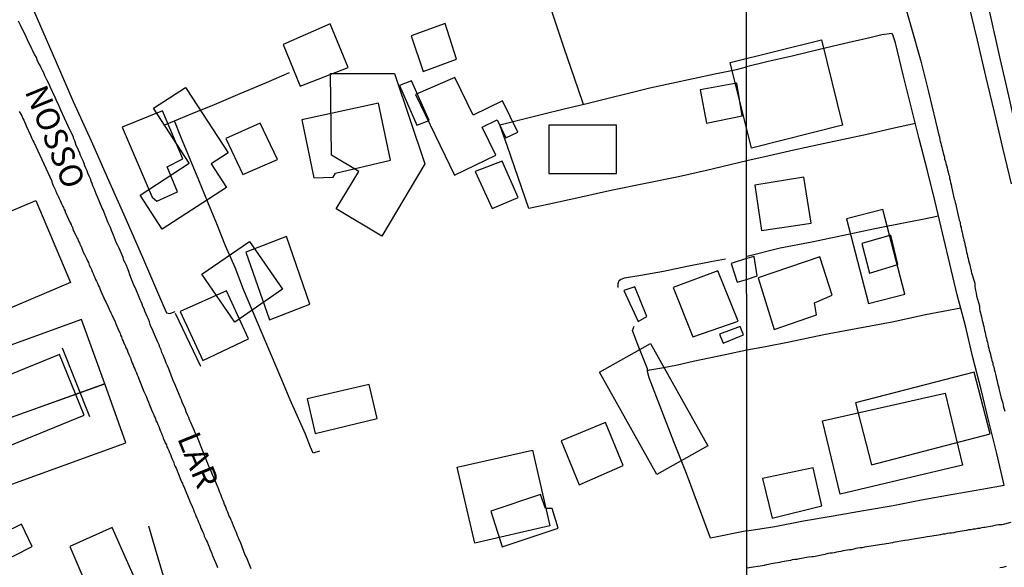
# Model space of a CAD drawing. Units: millimetres. Extents: x 190363 to 192779, y 1663199 to 1665984.
# Drawn here: x 190767 to 190873, y 1665543 to 1665602 of the extents above; entities that cross this region are included whole.
import ezdxf
from ezdxf.enums import TextEntityAlignment as Align

# ---------------------------------------------------------------- set-up
doc = ezdxf.new("R2010")
doc.units = ezdxf.units.MM
for name, color, linetype in [('EDIFICACAO_REFERENCIAL', 30, 'Continuous'), ('IMAGEM', 7, 'Continuous'), ('V-EDIFICACAO', 60, 'Continuous'), ('V-LOTE', 1, 'Continuous'), ('V-NOME_DOS_LOGRADOUROS', 7, 'Continuous'), ('V-REFERENCIA', 2, 'Continuous'), ('V-TESTADA', 5, 'Continuous'), ('X-LIMITE_1000', 7, 'Continuous')]:
    doc.layers.add(name, color=color, linetype=linetype)
picture_1 = doc.add_image_def('image1.jpg', size_in_pixel=(4026, 4633))

msp = doc.modelspace()

# ---------------------------------------------------------------- linework, layer by layer
at = {"layer": 'EDIFICACAO_REFERENCIAL'}
for points in [[(190853.33, 1665599.96), (190855.63, 1665590.73), (190845.77, 1665588.27), (190843.47, 1665597.51), (190853.33, 1665599.96)], [(190800.23, 1665596.33), (190807.15, 1665596.33), (190810.46, 1665586.56), (190805.79, 1665578.75), (190800.87, 1665581.69), (190803.3, 1665585.75), (190800.34, 1665587.51), (190800.23, 1665596.33)], [(190809.42, 1665594.06), (190813.64, 1665585.33), (190818.11, 1665587.49), (190816.64, 1665590.54), (190818.26, 1665591.32), (190819.21, 1665589.36), (190820.49, 1665589.98), (190818.85, 1665593.36), (190815.67, 1665591.82), (190813.7, 1665595.9), (190809.42, 1665594.06)], [(190784.71, 1665594.61), (190789.16, 1665587.76), (190787.34, 1665586.58), (190789, 1665584.01), (190782.05, 1665579.49), (190779.65, 1665583.19), (190784.97, 1665586.64), (190781.11, 1665592.58), (190784.57, 1665594.83)], [(190823.84, 1665590.76), (190823.84, 1665585.54), (190831.16, 1665585.54), (190831.16, 1665590.76), (190823.84, 1665590.76)], [(190768.38, 1665582.59), (190772.12, 1665573.73), (190761.75, 1665569.34), (190758, 1665578.2)], [(190859.97, 1665581.62), (190856.06, 1665580.61), (190858.43, 1665571.46), (190862.35, 1665572.47)], [(190791.49, 1665578.18), (190795.04, 1665573.01), (190789.9, 1665569.47), (190786.34, 1665574.64), (190791.49, 1665578.18)], [(190775.82, 1665562.81), (190773.32, 1665569.73), (190763.14, 1665566.06), (190765.64, 1665559.14), (190775.82, 1665562.81)], [(190834.85, 1665567.15), (190841.04, 1665556.09), (190835.52, 1665553), (190829.33, 1665564.06), (190834.85, 1665567.15)], [(190869.84, 1665564.06), (190857.01, 1665560.74), (190858.74, 1665554.05), (190871.57, 1665557.38)], [(190759.75, 1665557.02), (190762.05, 1665550.63), (190778.12, 1665556.42), (190775.82, 1665562.81), (190759.75, 1665557.02)], [(190815.84, 1665545.57), (190813.96, 1665553.77), (190822.09, 1665555.64), (190823.98, 1665547.44)]]:
    msp.add_lwpolyline(points, close=True, dxfattribs=at)
at = {"layer": 'V-EDIFICACAO'}
for points in [[(190800.19, 1665601.68), (190795.12, 1665599.45), (190796.98, 1665594.96), (190802.15, 1665596.99), (190800.19, 1665601.68)], [(190808.98, 1665600.39), (190810.27, 1665596.54), (190813.87, 1665597.87), (190812.63, 1665601.73), (190808.98, 1665600.39)], [(190809, 1665595.55), (190807.7, 1665595.02), (190809.57, 1665590.73), (190810.93, 1665591.25), (190809, 1665595.55)], [(190840.24, 1665594.57), (190840.9, 1665590.95), (190844.75, 1665591.77), (190844.2, 1665595.27), (190840.24, 1665594.57)], [(190797.13, 1665591.33), (190798.43, 1665585.06), (190800.54, 1665585.14), (190800.79, 1665585.57), (190806.73, 1665586.95), (190805.42, 1665593.14), (190797.13, 1665591.33)], [(190777.73, 1665590.53), (190780.96, 1665582.97), (190781.45, 1665582.54), (190783.71, 1665583.56), (190782.59, 1665586.24), (190784.28, 1665587.11), (190782.07, 1665592.3), (190777.73, 1665590.53)], [(190792.62, 1665590.98), (190788.94, 1665589.3), (190790.75, 1665585.41), (190794.51, 1665587.03), (190792.62, 1665590.98)], [(190815.89, 1665585.74), (190817.72, 1665581.74), (190820.54, 1665582.94), (190818.81, 1665586.85), (190815.89, 1665585.74)], [(190846.13, 1665584.28), (190846.84, 1665579.35), (190852.21, 1665580.15), (190851.43, 1665585.12), (190846.13, 1665584.28)], [(190857.72, 1665577.95), (190858.54, 1665574.77), (190861.6, 1665575.69), (190860.83, 1665578.85), (190857.72, 1665577.95)], [(190791.07, 1665577.02), (190793.64, 1665569.71), (190798.01, 1665571.39), (190795.48, 1665578.7), (190791.07, 1665577.02)], [(190845.25, 1665576.34), (190843.59, 1665575.81), (190844.21, 1665573.77), (190845.25, 1665574.06), (190846.38, 1665574.46), (190846.05, 1665576.57)], [(190846.5, 1665574.24), (190848.22, 1665568.67), (190852.81, 1665570.26), (190852.57, 1665571.55), (190854.51, 1665572.36), (190853.15, 1665576.53), (190846.5, 1665574.24)], [(190837.3, 1665573.21), (190839.44, 1665567.88), (190844.32, 1665569.58), (190842.15, 1665575.01), (190837.3, 1665573.21)], [(190783.99, 1665570.62), (190786.44, 1665565.32), (190791.37, 1665567.66), (190789.01, 1665572.86), (190783.99, 1665570.62)], [(190831.97, 1665572.88), (190833.52, 1665569.54), (190834.47, 1665570.07), (190833.14, 1665573.29), (190831.97, 1665572.88)], [(190842.3, 1665568.17), (190842.72, 1665567.2), (190844.92, 1665568.1), (190844.56, 1665569), (190842.3, 1665568.17)], [(190762.68, 1665562.62), (190762.69, 1665561.95), (190760.75, 1665561.1), (190762.71, 1665556.37), (190765.1, 1665557.25), (190765.67, 1665556.15), (190773.62, 1665559.41), (190770.93, 1665565.98), (190762.68, 1665562.62)], [(190797.73, 1665561.18), (190798.57, 1665557.42), (190805.29, 1665559.03), (190804.42, 1665562.72), (190797.73, 1665561.18)], [(190853.47, 1665558.78), (190866.73, 1665561.78), (190868.6, 1665554.02), (190855.36, 1665550.87), (190853.47, 1665558.78)], [(190825.19, 1665556.63), (190827.12, 1665551.89), (190831.91, 1665553.98), (190829.98, 1665558.62), (190825.19, 1665556.63)], [(190846.97, 1665552.58), (190848.01, 1665548.29), (190853.39, 1665549.61), (190852.45, 1665553.7), (190846.97, 1665552.58)], [(190817.59, 1665549.04), (190818.8, 1665545.19), (190824.88, 1665547.2), (190824.23, 1665549.32), (190823.49, 1665549.31), (190822.96, 1665550.85), (190817.59, 1665549.04)], [(190762.88, 1665545.72), (190764.04, 1665543.23), (190767.99, 1665545.2), (190766.82, 1665547.62), (190762.88, 1665545.72)], [(190772.05, 1665545.21), (190774.09, 1665540.43), (190769.75, 1665538.36), (190771.27, 1665534.79), (190772.11, 1665534.83), (190775.41, 1665536.33), (190776.05, 1665536.92), (190775.8, 1665537.55), (190780.01, 1665539.63), (190776.63, 1665547.27), (190772.05, 1665545.21)]]:
    msp.add_lwpolyline(points, close=True, dxfattribs=at)
at = {"layer": 'V-LOTE'}
for points in [[(190882.98, 1665556.8), (190881.85, 1665560.43), (190881.53, 1665561.64), (190880.7, 1665564.49), (190880.64, 1665565.03), (190879.54, 1665569.07), (190878.52, 1665573.11), (190877.5, 1665577.15), (190876.48, 1665581.19), (190875.46, 1665585.23), (190875.16, 1665587.07), (190874.57, 1665589.57), (190873.59, 1665593.93), (190872.61, 1665598.29), (190871.63, 1665602.65), (190870.65, 1665607.01), (190869.67, 1665611.37), (190868.69, 1665615.73), (190868.68, 1665615.92)], [(190766.66, 1665606.84), (190766.76, 1665606.18), (190767.8, 1665603.94), (190770.56, 1665597.57), (190772.4, 1665593.32), (190774.37, 1665589.07), (190776.25, 1665584.79), (190778.13, 1665580.51), (190780.01, 1665576.23), (190781.87, 1665571.95), (190782.51, 1665570.47)], [(190823.99, 1665603.52), (190825.47, 1665599.12), (190827.01, 1665594.72), (190827.58, 1665593.01)], [(190860.98, 1665600.66), (190859.86, 1665600.51), (190858.57, 1665600.18), (190855.86, 1665599.58), (190853.12, 1665598.91), (190850.3, 1665598.24), (190847.42, 1665597.59), (190845.24, 1665597.05)], [(190845.28, 1665546.91), (190848.29, 1665547.39), (190851.4, 1665547.97), (190854.61, 1665548.53), (190857.88, 1665549.09), (190861.09, 1665549.65), (190864.16, 1665550.25), (190867.35, 1665550.85), (190870.69, 1665551.41), (190873.11, 1665551.85), (190872.29, 1665555.27), (190871.45, 1665558.73), (190870.61, 1665562.19), (190869.71, 1665565.63), (190868.93, 1665569.05), (190868.03, 1665572.42), (190867.23, 1665575.77), (190866.43, 1665579.12), (190865.63, 1665582.47), (190864.81, 1665585.82), (190863.91, 1665589.26), (190863.05, 1665592.72), (190862.19, 1665596.18), (190861.33, 1665599.64), (190861.09, 1665600.41)], [(190860.95, 1665600.66), (190861.1, 1665600.39)], [(190845.27, 1665586.88), (190840.9, 1665585.84), (190837.87, 1665585.15), (190834.31, 1665584.43), (190830.75, 1665583.71), (190827.22, 1665582.92), (190823.73, 1665582.18), (190821.7, 1665581.73), (190820.54, 1665585.09), (190819.38, 1665588.45), (190818.55, 1665590.79), (190820.86, 1665591.36), (190823.18, 1665591.93), (190825.5, 1665592.5), (190827.82, 1665593.07), (190830.14, 1665593.64), (190832.46, 1665594.21), (190834.78, 1665594.78), (190837.12, 1665595.28), (190839.46, 1665595.78), (190841.8, 1665596.28), (190844.14, 1665596.78), (190845.24, 1665597.05)], [(190782.22, 1665590.73), (190783.39, 1665591.22), (190784.94, 1665591.85), (190787.7, 1665592.97), (190790.46, 1665594.18), (190793.31, 1665595.34), (190795.8, 1665596.43)], [(190799.06, 1665555.53), (190798.38, 1665555.29), (190798.09, 1665555.94), (190797.53, 1665557.37), (190795.87, 1665561.08), (190794.89, 1665563.46), (190793.87, 1665565.84), (190792.85, 1665568.22), (190791.83, 1665570.6), (190790.85, 1665572.98), (190789.92, 1665575.36), (190788.9, 1665577.72), (190787.94, 1665580.08), (190786.98, 1665582.44), (190786.02, 1665584.8), (190785.04, 1665587.15), (190784.06, 1665589.5), (190783.39, 1665591.22)], [(190863.5, 1665590.92), (190861.02, 1665590.38), (190858.41, 1665589.76), (190855.72, 1665589.18), (190853.03, 1665588.62), (190850.34, 1665588.06), (190847.69, 1665587.42), (190845.27, 1665586.88)], [(190866, 1665580.92), (190864.26, 1665580.55), (190862.57, 1665580.23), (190859.11, 1665579.54), (190855.71, 1665578.83), (190852.31, 1665578.12), (190848.89, 1665577.45), (190845.45, 1665576.6)], [(190831.36, 1665573.22), (190831.36, 1665573.62), (190831.47, 1665573.95), (190831.62, 1665574.08), (190832.04, 1665574.24), (190833.82, 1665574.53), (190836.25, 1665574.98), (190838.81, 1665575.5), (190841.37, 1665576.02), (190842.95, 1665576.3)], [(190845.46, 1665576.6), (190845.25, 1665576.55)], [(190782.51, 1665570.47), (190782.85, 1665570.39), (190783.44, 1665570.61)], [(190845.26, 1665566.47), (190847.3, 1665566.84), (190849.85, 1665567.34), (190853.61, 1665568.11), (190857.29, 1665568.81), (190860.97, 1665569.51), (190864.61, 1665570.28), (190868.41, 1665570.99)], [(190845.28, 1665546.91), (190841.35, 1665546.11), (190840.05, 1665549.6), (190838.75, 1665553.09), (190837.39, 1665556.54), (190836.05, 1665559.99), (190834.71, 1665563.44), (190834.54, 1665564.14), (190834.52, 1665564.4), (190833.37, 1665567.31), (190832.91, 1665568.56), (190833.09, 1665569.03)], [(190834.53, 1665564.22), (190834.78, 1665564.32), (190836.07, 1665564.52), (190837.76, 1665564.86), (190839.48, 1665565.23), (190841.2, 1665565.6), (190842.92, 1665565.97), (190845.26, 1665566.47)], [(190780.55, 1665547.44), (190781.29, 1665544.95), (190782.94, 1665539.36)]]:
    msp.add_lwpolyline(points, dxfattribs=at)
at = {"layer": 'V-REFERENCIA'}
for points in [[(190862.01, 1665605.05), (190864.1, 1665597.66), (190864.92, 1665594.35), (190866.02, 1665589.68), (190866.11, 1665589.47), (190866.15, 1665589.15), (190866.19, 1665589), (190866.26, 1665588.79), (190866.3, 1665588.57), (190866.36, 1665588.36), (190866.41, 1665588.15), (190866.47, 1665587.93), (190866.51, 1665587.72), (190866.56, 1665587.51), (190866.64, 1665587.29), (190866.66, 1665587.08), (190866.75, 1665586.82), (190866.79, 1665586.61), (190866.86, 1665586.4), (190866.94, 1665586.14), (190866.96, 1665585.93), (190867.05, 1665585.71), (190867.09, 1665585.46), (190867.17, 1665585.25), (190867.2, 1665585.03), (190867.26, 1665584.78), (190867.3, 1665584.56), (190867.35, 1665584.32), (190867.41, 1665584.07), (190867.71, 1665582.75), (190867.75, 1665582.6), (190867.81, 1665582.39), (190867.86, 1665582.17), (190867.92, 1665581.96), (190867.99, 1665581.62), (190868.2, 1665580.66), (190868.24, 1665580.47), (190868.33, 1665580.25), (190868.35, 1665580.04), (190868.37, 1665579.91), (190868.39, 1665579.83), (190868.45, 1665579.74), (190868.45, 1665579.61), (190868.5, 1665579.4), (190868.56, 1665579.19), (190868.61, 1665578.97), (190868.63, 1665578.76), (190868.71, 1665578.55), (190868.75, 1665578.33), (190868.8, 1665578.12), (190868.84, 1665577.91), (190868.88, 1665577.69), (190868.97, 1665577.48), (190868.99, 1665577.22), (190869.03, 1665577.01), (190869.07, 1665576.92), (190869.09, 1665576.8), (190869.14, 1665576.54), (190869.2, 1665576.33), (190869.24, 1665576.11), (190869.33, 1665575.86), (190869.39, 1665575.64), (190869.46, 1665575.21), (190869.52, 1665575.09), (190869.52, 1665574.92), (190869.56, 1665574.79), (190869.91, 1665573.66), (190869.91, 1665573.3), (190869.95, 1665573.08), (190869.99, 1665572.87), (190870.06, 1665572.59), (190870.12, 1665572.31), (190870.42, 1665571.23), (190870.42, 1665571.12), (190870.42, 1665570.95), (190870.44, 1665570.91), (190870.46, 1665570.69), (190870.55, 1665570.48), (190870.59, 1665570.27), (190870.65, 1665570.05), (190870.7, 1665569.84), (190870.72, 1665569.63), (190870.8, 1665569.41), (190870.82, 1665569.24), (190870.82, 1665569.2), (190870.89, 1665568.99), (190870.93, 1665568.77), (190870.97, 1665568.56), (190871.06, 1665568.35), (190871.08, 1665568.13), (190871.1, 1665567.92), (190871.19, 1665567.71), (190871.23, 1665567.49), (190871.29, 1665567.28), (190871.34, 1665567.07), (190871.36, 1665566.85), (190871.44, 1665566.64), (190871.48, 1665566.43), (190871.55, 1665566.21), (190871.61, 1665566), (190871.66, 1665565.74), (190871.74, 1665565.53), (190871.78, 1665565.32), (190871.87, 1665565.06), (190871.89, 1665564.85), (190871.98, 1665564.63), (190872.02, 1665564.38), (190872.08, 1665564.12), (190872.15, 1665563.82), (190872.43, 1665562.73), (190872.49, 1665562.5), (190872.55, 1665562.16), (190872.77, 1665561.24), (190872.81, 1665561.13), (190872.89, 1665560.92), (190872.94, 1665560.71), (190873, 1665560.49), (190873.04, 1665560.28), (190873.09, 1665560.07), (190873.17, 1665559.85)], [(190873.88, 1665584.4), (190872.96, 1665588.28), (190872.04, 1665592.16), (190871.12, 1665596.04), (190870.2, 1665599.92), (190869.28, 1665603.8)], [(190791.65, 1665542.8), (190791.22, 1665543.87), (190791.11, 1665544.12), (190791.01, 1665544.29), (190790.5, 1665545.68), (190790.37, 1665545.93), (190790.3, 1665546.15), (190790.2, 1665546.36), (190790.11, 1665546.57), (190790.05, 1665546.79), (190789.94, 1665547), (190789.86, 1665547.21), (190789.75, 1665547.43), (190789.68, 1665547.64), (190789.6, 1665547.85), (190789.49, 1665548.07), (190789.43, 1665548.28), (190789.3, 1665548.49), (190789.22, 1665548.71), (190789.15, 1665548.92), (190789.05, 1665549.13), (190788.96, 1665549.35), (190788.9, 1665549.56), (190788.79, 1665549.77), (190788.7, 1665549.99), (190788.62, 1665550.2), (190788.53, 1665550.41), (190788.45, 1665550.63), (190788.38, 1665550.84), (190788.28, 1665551.05), (190788.19, 1665551.27), (190788.13, 1665551.48), (190788.11, 1665551.54), (190787.62, 1665552.67), (190787.49, 1665552.97), (190787.4, 1665553.18), (190787.3, 1665553.44), (190787.19, 1665553.65), (190787.15, 1665553.72), (190785.79, 1665557.17), (190785.74, 1665557.23), (190785.72, 1665557.28), (190785.7, 1665557.3), (190785.68, 1665557.36), (190785.61, 1665557.49), (190785.51, 1665557.79), (190785.38, 1665558.05), (190785.23, 1665558.35), (190785.14, 1665558.6), (190784.99, 1665558.9), (190784.91, 1665559.16), (190784.78, 1665559.45), (190784.65, 1665559.75), (190784.55, 1665560.01), (190784.44, 1665560.31), (190784.31, 1665560.56), (190784.21, 1665560.82), (190784.12, 1665561.07), (190784.06, 1665561.22), (190783.44, 1665562.7), (190783.43, 1665562.73), (190783.25, 1665563.06), (190782.76, 1665564.4), (190782.61, 1665564.74), (190782.48, 1665565.04), (190782.35, 1665565.34), (190782.26, 1665565.6), (190782.14, 1665565.89), (190782.01, 1665566.19), (190781.92, 1665566.45), (190781.8, 1665566.75), (190781.71, 1665567), (190781.58, 1665567.3), (190781.45, 1665567.56), (190781.33, 1665567.86), (190781.22, 1665568.11), (190781.11, 1665568.37), (190780.99, 1665568.67), (190780.86, 1665568.92), (190780.75, 1665569.22), (190780.67, 1665569.48), (190780.56, 1665569.77), (190780.43, 1665570.07), (190780.3, 1665570.33), (190780.17, 1665570.63), (190780.09, 1665570.88), (190779.96, 1665571.14), (190779.86, 1665571.39), (190779.77, 1665571.65), (190779.64, 1665571.95), (190779.63, 1665571.97), (190779.15, 1665573.14), (190778.99, 1665573.46), (190778.55, 1665574.59), (190778.43, 1665574.93), (190778.28, 1665575.28), (190778.17, 1665575.57), (190778.04, 1665575.87), (190777.91, 1665576.13), (190777.81, 1665576.43), (190777.72, 1665576.68), (190777.6, 1665576.94), (190777.49, 1665577.19), (190777.38, 1665577.45), (190777.23, 1665577.75), (190777.1, 1665578.01), (190776.98, 1665578.3), (190776.89, 1665578.56), (190776.79, 1665578.86), (190776.68, 1665579.11), (190776.57, 1665579.37), (190776.44, 1665579.67), (190776.34, 1665579.92), (190776.21, 1665580.18), (190776.13, 1665580.37), (190775.65, 1665581.59), (190775.55, 1665581.78), (190775.06, 1665583.01), (190774.91, 1665583.33), (190774.8, 1665583.63), (190774.67, 1665583.89), (190774.55, 1665584.19), (190774.46, 1665584.44), (190774.37, 1665584.7), (190774.27, 1665584.96), (190774.16, 1665585.25), (190774.01, 1665585.55), (190773.91, 1665585.81), (190773.78, 1665586.11), (190773.67, 1665586.36), (190773.59, 1665586.62), (190773.48, 1665586.88), (190773.35, 1665587.17), (190773.22, 1665587.47), (190773.12, 1665587.73), (190772.99, 1665588.03), (190772.88, 1665588.28), (190772.75, 1665588.54), (190772.67, 1665588.79), (190772.58, 1665589.05), (190772.46, 1665589.35), (190772.44, 1665589.45), (190771.88, 1665590.64), (190771.09, 1665592.38), (190770.9, 1665592.8), (190770.79, 1665593.06), (190770.64, 1665593.32), (190770.54, 1665593.61), (190770.39, 1665593.91), (190770.26, 1665594.17), (190770.13, 1665594.47), (190770, 1665594.72), (190769.9, 1665594.98), (190769.88, 1665595.04), (190769.56, 1665595.66), (190769.36, 1665596.09), (190769.24, 1665596.39), (190769.11, 1665596.64), (190768.96, 1665596.94), (190768.83, 1665597.2), (190768.68, 1665597.49), (190768.53, 1665597.79), (190768.43, 1665598.05), (190768.26, 1665598.35), (190768.13, 1665598.6), (190768.02, 1665598.86), (190767.94, 1665599.01), (190767.47, 1665599.97), (190767.32, 1665600.29), (190766.7, 1665601.57), (190766.51, 1665601.97)], [(190766.59, 1665592.21), (190766.74, 1665591.95), (190766.87, 1665591.74), (190766.98, 1665591.48), (190767.06, 1665591.27), (190767.17, 1665591.05), (190767.3, 1665590.8), (190767.34, 1665590.69), (190767.81, 1665589.67), (190767.96, 1665589.31), (190768.06, 1665589.09), (190768.15, 1665588.9), (190770.09, 1665584.71), (190770.09, 1665584.64), (190770.13, 1665584.53), (190770.17, 1665584.4), (190770.26, 1665584.23), (190770.33, 1665584.1), (190770.39, 1665583.93), (190770.45, 1665583.78), (190770.49, 1665583.72), (190770.54, 1665583.59), (190770.6, 1665583.44), (190770.69, 1665583.25), (190770.71, 1665583.23), (190770.75, 1665583.14), (190770.81, 1665582.99), (190770.88, 1665582.88), (190770.94, 1665582.74), (190771.01, 1665582.61), (190771.07, 1665582.44), (190771.13, 1665582.31), (190771.2, 1665582.16), (190771.28, 1665581.97), (190771.35, 1665581.86), (190771.41, 1665581.72), (190771.45, 1665581.63), (190771.54, 1665581.46), (190771.56, 1665581.39), (190772.09, 1665580.2), (190772.18, 1665580.01), (190772.24, 1665579.88), (190772.31, 1665579.8), (190772.33, 1665579.71), (190772.38, 1665579.52), (190772.78, 1665578.68), (190772.86, 1665578.52), (190772.9, 1665578.43), (190772.95, 1665578.37), (190772.97, 1665578.26), (190773.01, 1665578.22), (190773.03, 1665578.13), (190773.05, 1665578.09), (190773.12, 1665577.92), (190773.18, 1665577.79), (190773.23, 1665577.7), (190773.44, 1665577.24), (190773.5, 1665577.02), (190773.65, 1665576.77), (190773.76, 1665576.56), (190773.84, 1665576.34), (190773.95, 1665576.09), (190774.06, 1665575.89), (190774.16, 1665575.62), (190774.27, 1665575.36), (190774.38, 1665575.15), (190774.46, 1665574.93), (190774.57, 1665574.72), (190774.65, 1665574.51), (190774.76, 1665574.29), (190774.84, 1665574.08), (190774.93, 1665573.87), (190775.04, 1665573.66), (190775.16, 1665573.4), (190775.25, 1665573.19), (190775.34, 1665572.97), (190775.4, 1665572.82), (190775.89, 1665571.76), (190775.98, 1665571.59), (190776.49, 1665570.46), (190776.64, 1665570.16), (190776.74, 1665569.94), (190776.87, 1665569.69), (190776.96, 1665569.48), (190777.04, 1665569.26), (190777.15, 1665569.01), (190777.25, 1665568.79), (190777.32, 1665568.58), (190777.45, 1665568.34), (190777.55, 1665568.07), (190777.64, 1665567.86), (190777.72, 1665567.6), (190777.83, 1665567.39), (190777.91, 1665567.19), (190778.02, 1665566.92), (190778.11, 1665566.7), (190778.24, 1665566.45), (190778.34, 1665566.23), (190778.43, 1665565.98), (190778.53, 1665565.74), (190778.6, 1665565.62), (190778.64, 1665565.47), (190778.72, 1665565.25), (190778.81, 1665565.04), (190778.9, 1665564.83), (190778.98, 1665564.61), (190779.07, 1665564.4), (190779.17, 1665564.19), (190779.26, 1665563.97), (190779.34, 1665563.76), (190779.43, 1665563.55), (190779.51, 1665563.33), (190779.6, 1665563.14), (190780.07, 1665561.97), (190780.2, 1665561.67), (190780.3, 1665561.46), (190780.35, 1665561.35), (190780.9, 1665559.99), (190781.01, 1665559.73), (190781.09, 1665559.5), (190781.22, 1665559.24), (190781.31, 1665559.03), (190781.37, 1665558.81), (190781.48, 1665558.6), (190781.56, 1665558.39), (190781.67, 1665558.17), (190781.75, 1665557.96), (190781.82, 1665557.75), (190781.92, 1665557.53), (190782.01, 1665557.32), (190782.1, 1665557.11), (190782.16, 1665556.9), (190782.29, 1665556.64), (190782.37, 1665556.43), (190782.5, 1665556.21), (190782.56, 1665556), (190782.65, 1665555.79), (190782.76, 1665555.57), (190782.84, 1665555.36), (190782.93, 1665555.15), (190783.01, 1665554.93), (190783.1, 1665554.72), (190783.2, 1665554.51), (190783.29, 1665554.29), (190783.35, 1665554.08), (190783.46, 1665553.87), (190783.55, 1665553.67), (190784.06, 1665552.37), (190784.16, 1665552.12), (190784.23, 1665552.01), (190784.27, 1665551.86), (190784.4, 1665551.61), (190784.44, 1665551.5), (190784.99, 1665550.2), (190785.12, 1665549.9), (190785.23, 1665549.65), (190785.31, 1665549.43), (190785.42, 1665549.22), (190785.51, 1665548.96), (190785.61, 1665548.75), (190785.68, 1665548.54), (190785.78, 1665548.28), (190785.89, 1665548.07), (190785.95, 1665547.85), (190786.06, 1665547.64), (190786.15, 1665547.43), (190786.21, 1665547.21), (190786.32, 1665547.02), (190786.42, 1665546.75), (190786.53, 1665546.53), (190786.59, 1665546.32), (190786.7, 1665546.11), (190786.78, 1665545.89), (190786.89, 1665545.7), (190787.02, 1665545.42), (190787.11, 1665545.17), (190787.19, 1665544.95), (190787.3, 1665544.7), (190787.4, 1665544.44), (190787.43, 1665544.33), (190787.92, 1665543.25), (190788, 1665543.06), (190788.02, 1665542.95)], [(190873.81, 1665547.81), (190872.83, 1665547.56), (190872.73, 1665547.56), (190872.47, 1665547.54), (190872.26, 1665547.52), (190872.1, 1665547.47), (190871.83, 1665547.41), (190871, 1665547.26), (190870.89, 1665547.26), (190870.64, 1665547.22), (190870.42, 1665547.17), (190870.21, 1665547.15), (190869.95, 1665547.09), (190869.74, 1665547.07), (190869.48, 1665547.03), (190869.23, 1665547), (190869.01, 1665546.96), (190868.76, 1665546.92), (190868.54, 1665546.87), (190868.33, 1665546.83), (190868.08, 1665546.79), (190867.86, 1665546.75), (190867.65, 1665546.7), (190867.39, 1665546.66), (190867.18, 1665546.66), (190866.92, 1665546.62), (190866.67, 1665546.56), (190866.45, 1665546.53), (190866.2, 1665546.49), (190865.98, 1665546.45), (190865.77, 1665546.41), (190865.51, 1665546.36), (190865.3, 1665546.32), (190865.05, 1665546.28), (190864.79, 1665546.26), (190864.58, 1665546.21), (190864.42, 1665546.19), (190864.15, 1665546.15), (190863.06, 1665545.98), (190862.91, 1665545.94), (190862.7, 1665545.89), (190862.36, 1665545.85), (190861.1, 1665545.64), (190861.03, 1665545.62), (190860.82, 1665545.59), (190860.61, 1665545.55), (190860.35, 1665545.51), (190860.14, 1665545.47), (190859.88, 1665545.42), (190859.63, 1665545.4), (190859.41, 1665545.36), (190859.16, 1665545.32), (190858.94, 1665545.28), (190858.73, 1665545.25), (190858.47, 1665545.21), (190858.26, 1665545.19), (190858, 1665545.13), (190857.75, 1665545.08), (190857.53, 1665545.06), (190857.28, 1665545.02), (190857.06, 1665545), (190856.85, 1665544.93), (190856.6, 1665544.87), (190856.38, 1665544.85), (190856.17, 1665544.83), (190855.91, 1665544.78), (190855.7, 1665544.74), (190855.44, 1665544.68), (190855.19, 1665544.64), (190854.97, 1665544.61), (190854.72, 1665544.53), (190854.5, 1665544.51), (190854.29, 1665544.49), (190854.03, 1665544.44), (190853.69, 1665544.36), (190852.48, 1665544.11), (190852.29, 1665544.1), (190851.94, 1665544.06), (190850.77, 1665543.85), (190850.66, 1665543.82), (190850.45, 1665543.8), (190850.19, 1665543.76), (190849.98, 1665543.7), (190849.77, 1665543.67), (190849.51, 1665543.63), (190849.3, 1665543.59), (190849.04, 1665543.55), (190848.79, 1665543.5), (190848.57, 1665543.46), (190848.32, 1665543.42), (190848.1, 1665543.38), (190847.89, 1665543.33), (190847.63, 1665543.27), (190847.42, 1665543.23), (190847.29, 1665543.21), (190847.18, 1665543.18), (190847.18, 1665543.15), (190845.28, 1665542.86)], [(190872.64, 1665542.95), (190872.94, 1665542.99), (190873.37, 1665543.08)]]:
    msp.add_lwpolyline(points, dxfattribs=at)
at = {"layer": 'V-TESTADA'}
for points in [[(190882.98, 1665556.8), (190881.85, 1665560.43), (190881.53, 1665561.64), (190880.7, 1665564.49), (190880.64, 1665565.03), (190879.54, 1665569.07), (190878.52, 1665573.11), (190877.5, 1665577.15), (190876.48, 1665581.19), (190875.46, 1665585.23), (190875.16, 1665587.07), (190874.57, 1665589.57), (190873.59, 1665593.93), (190872.61, 1665598.29), (190871.63, 1665602.65), (190870.65, 1665607.01), (190869.67, 1665611.37), (190868.69, 1665615.73), (190868.68, 1665615.92)], [(190766.66, 1665606.84), (190766.76, 1665606.18), (190767.8, 1665603.94), (190770.56, 1665597.57), (190772.4, 1665593.32), (190774.37, 1665589.07), (190776.25, 1665584.79), (190778.13, 1665580.51), (190780.01, 1665576.23), (190781.87, 1665571.95), (190782.51, 1665570.47)], [(190845.28, 1665546.91), (190848.29, 1665547.39), (190851.4, 1665547.97), (190854.61, 1665548.53), (190857.88, 1665549.09), (190861.09, 1665549.65), (190864.16, 1665550.25), (190867.35, 1665550.85), (190870.69, 1665551.41), (190873.11, 1665551.85), (190872.29, 1665555.27), (190871.45, 1665558.73), (190870.61, 1665562.19), (190869.71, 1665565.63), (190868.93, 1665569.05), (190868.03, 1665572.42), (190867.23, 1665575.77), (190866.43, 1665579.12), (190865.63, 1665582.47), (190864.81, 1665585.82), (190863.91, 1665589.26), (190863.05, 1665592.72), (190862.19, 1665596.18), (190861.33, 1665599.64), (190861.09, 1665600.41)], [(190783.45, 1665570.44), (190786.19, 1665564.7)], [(190774.21, 1665559.23), (190771.26, 1665566.66)], [(190780.55, 1665547.44), (190781.29, 1665544.95), (190782.94, 1665539.36)], [(190845.28, 1665546.91), (190841.35, 1665546.11)]]:
    msp.add_lwpolyline(points, dxfattribs=at)
at = {"layer": 'X-LIMITE_1000'}
msp.add_line((190847.22, 1663206.03), (190844.92, 1665977.46), dxfattribs=at)

# ---------------------------------------------------------------- texts
at = {"layer": 'V-NOME_DOS_LOGRADOUROS'}
for s, p in [('NOSSO', (190766.42, 1665594.11)), ('LAR', (190782.91, 1665556.64))]:
    msp.add_text(s, height=2.5, rotation=292, dxfattribs=at).set_placement(p, align=Align.BOTTOM_LEFT)

# ---------------------------------------------------------------- referenced raster images: frames only (the image files are external)
at = {"layer": 'IMAGEM'}
image = msp.add_image(picture_1, insert=(190363.07, 1663205.66), size_in_units=(2414.58, 2778.63), dxfattribs=at)
image.dxf.flags = 7

doc.saveas('drawing.dxf')
